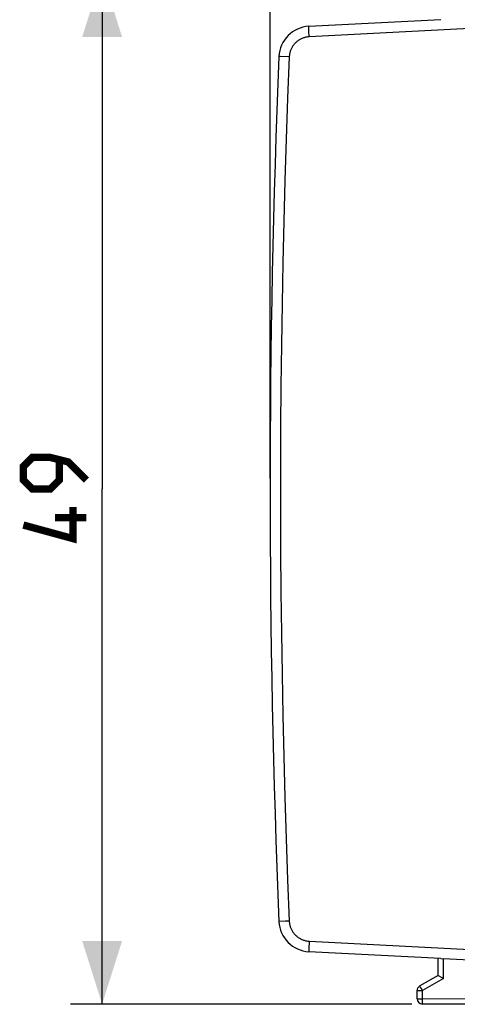
# Model space of a CAD drawing. Units: millimetres. Extents: x -80.7 to 11.2, y -24.5 to 46.9.
# Drawn here: x -80.7 to -59.9, y -24.5 to 22.3 of the extents above; entities that cross this region are included whole.
import ezdxf

# ---------------------------------------------------------------- set-up
doc = ezdxf.new("R2010")
doc.units = ezdxf.units.MM
doc.header["$LTSCALE"] = 30.734
doc.layers.get('0').update_dxf_attribs({"linetype": 'CONTINUOUS'})
doc.layers.add('DRAFT', color=7, linetype='CONTINUOUS')
doc.layers.add('RACCORDO', color=7, linetype='CONTINUOUS')
doc.styles.get("Standard").update_dxf_attribs({"font": 'txt', "width": 0.8})
doc.dimstyles.new('DIMSTYLE_1', dxfattribs={"dimtxt": 3, "dimasz": 3, "dimexe": 1.5, "dimexo": 0.5, "dimgap": 0.75, "dimtad": 1, "dimdec": 1, "dimtxsty": 'STANDARD', "dimblk": '_FILLED', "dimblk1": '_FILLED', "dimblk2": '_FILLED', "dimcen": 0.09, "dimazin": 2, "dimtfac": 1, "dimtdec": 1, "dimtofl": 0, "dimtmove": 0, "dimatfit": 3, "dimldrblk": '_FILLED', "dimfxl": 1, "dimtolj": 1, "dimarcsym": 0})
doc.dimstyles.new('DIMSTYLE_2', dxfattribs={"dimtxt": 3, "dimasz": 3, "dimexe": 1.5, "dimexo": 0.5, "dimgap": 0.75, "dimtad": 1, "dimtxsty": 'STANDARD', "dimblk": '_FILLED', "dimblk1": '_FILLED', "dimblk2": '_FILLED', "dimcen": 0.09, "dimazin": 2, "dimtfac": 1, "dimtofl": 0, "dimtmove": 0, "dimatfit": 3, "dimldrblk": '_FILLED', "dimfxl": 1, "dimtolj": 1, "dimarcsym": 0})

# ---------------------------------------------------------------- blocks, each defined once
blk = doc.blocks.new('_FILLED')
at = {"color": 0, "linetype": 'BYBLOCK'}
blk.add_solid([(0, 0), (-1, 0.317), (-1, -0.317)], dxfattribs=at)
blk = doc.blocks.new('*D1')
at = {"color": 7, "linetype": 'CONTINUOUS'}
for p, q in [((-68.788, 0.5), (-68.788, 44.5)), ((-22.288, 15.25), (-22.288, 44.5)), ((-68.788, 43), (-45.538, 43)), ((-22.288, 43), (-45.538, 43))]:
    blk.add_line(p, q, dxfattribs=at)
at = {"color": 7, "linetype": 'CONTINUOUS', "xscale": 3, "yscale": 3, "zscale": 3, "rotation": 180}
blk.add_blockref('_FILLED', (-68.788, 43), dxfattribs=at)
at = {"color": 7, "linetype": 'CONTINUOUS', "xscale": 3, "yscale": 3, "zscale": 3}
blk.add_blockref('_FILLED', (-22.288, 43), dxfattribs=at)
blk = doc.blocks.new('*D3')
at = {"color": 7, "linetype": 'CONTINUOUS'}
for p, q in [((-62.04, 24.487), (-78.28, 24.487)), ((-76.78, 24.487), (-76.78, 0)), ((-76.78, -24.487), (-76.78, 0)), ((-62.04, -24.487), (-78.28, -24.487))]:
    blk.add_line(p, q, dxfattribs=at)
at = {"color": 7, "linetype": 'CONTINUOUS', "xscale": 3, "yscale": 3, "zscale": 3}
for p, rotation in [((-76.78, 24.487), 90), ((-76.78, -24.487), 270)]:
    blk.add_blockref('_FILLED', p, dxfattribs=dict(at, rotation=rotation))

msp = doc.modelspace()

# ---------------------------------------------------------------- linework, layer by layer
at = {"color": 7, "linetype": 'CONTINUOUS', "const_width": 0.35}
for points in [[(-77.53, 0.429), (-78.387, 1.286), (-79.244, 1.5), (-80.101, 1.5), (-80.53, 1.071), (-80.53, 0.429), (-80.101, 0), (-79.244, 0), (-78.815, 0.429), (-78.815, 1.357)], [(-78.172, -0.857), (-78.172, -2.357), (-80.53, -1.714)], [(-77.53, -1.357), (-79.03, -1.357)]]:
    msp.add_lwpolyline(points, dxfattribs=at)
at = {"layer": 'DRAFT', "color": 7, "linetype": 'CONTINUOUS'}
for start, end in [(178.93337, 178.96061), (181.03939, 181.06663)]:
    msp.add_arc((431.212, 0), 500, start, end, dxfattribs=at)
at = {"layer": 'RACCORDO', "color": 7, "linetype": 'CONTINUOUS'}
for p, q in [((-66.945, 21.999), (-60.664, 22.328)), ((-60.664, -22.328), (-66.945, -21.999)), ((-60.788, -23.123), (-60.788, -22.321)), ((-60.664, -22.328), (-60.645, -22.329)), ((-60.645, -22.329), (-60.572, -22.332)), ((-60.572, -22.332), (-60.55, -22.333)), ((-59.288, -22.4), (-60.55, -22.333)), ((-60.788, -23.123), (-61.663, -23.628)), ((-60.78, -23.128), (-60.75, -23.145)), ((-60.75, -23.145), (-60.54, -23.267)), ((-61.788, -24.237), (-61.788, -23.844)), ((-59.288, -24.5), (-61.54, -24.487))]:
    msp.add_line(p, q, dxfattribs=at)
at = {"layer": 'RACCORDO', "color": 250, "linetype": 'CONTINUOUS'}
for p, q in [((-66.945, 21.892), (-66.946, 21.919)), ((-66.943, 21.844), (-66.945, 21.892)), ((-66.94, 21.769), (-66.943, 21.844)), ((-66.937, 21.685), (-66.94, 21.769)), ((-66.932, 21.594), (-66.937, 21.685)), ((-66.928, 21.499), (-66.932, 21.594)), ((-59.286, 21.9), (-66.928, 21.499)), ((-68.3, 20.56), (-68.36, 20.562)), ((-67.874, 20.542), (-68.3, 20.56)), ((-68.365, -20.562), (-68.365, -20.562)), ((-68.36, -20.562), (-68.365, -20.562)), ((-68.057, -20.549), (-68.36, -20.562)), ((-66.928, -21.499), (-66.933, -21.617)), ((-66.928, -21.499), (-59.286, -21.9)), ((-66.945, -21.906), (-66.946, -21.932)), ((-66.946, -21.932), (-66.946, -21.953)), ((-66.944, -21.861), (-66.945, -21.906)), ((-66.942, -21.808), (-66.944, -21.861)), ((-66.939, -21.728), (-66.942, -21.808)), ((-66.933, -21.617), (-66.939, -21.728)), ((-60.54, -23.267), (-60.54, -22.333)), ((-60.54, -23.267), (-61.54, -23.844)), ((-61.788, -23.844), (-61.54, -23.844)), ((-61.644, -23.663), (-61.655, -23.642)), ((-61.602, -23.736), (-61.644, -23.663)), ((-61.54, -23.844), (-61.602, -23.736)), ((-61.54, -24.237), (-61.54, -23.844)), ((-61.788, -24.237), (-61.54, -24.237)), ((-61.54, -24.302), (-61.54, -24.237)), ((-59.288, -24.25), (-61.54, -24.237)), ((-61.54, -24.404), (-61.54, -24.302)), ((-61.54, -24.453), (-61.54, -24.404)), ((-61.54, -24.47), (-61.54, -24.453)), ((-61.54, -24.478), (-61.54, -24.47))]:
    msp.add_line(p, q, dxfattribs=at)
for points in [[(-66.946, 21.919), (-66.946, 21.943), (-66.946, 21.953), (-66.946, 21.963), (-66.946, 21.971), (-66.946, 21.978), (-66.946, 21.985), (-66.946, 21.99), (-66.946, 21.994), (-66.946, 21.996), (-66.945, 21.998), (-66.945, 21.999)], [(-66.928, 21.499), (-66.963, 21.497), (-66.998, 21.493), (-67.032, 21.488), (-67.067, 21.482), (-67.101, 21.475), (-67.136, 21.466), (-67.169, 21.457), (-67.203, 21.446), (-67.236, 21.434), (-67.268, 21.42), (-67.3, 21.406), (-67.332, 21.39), (-67.363, 21.374), (-67.393, 21.356), (-67.423, 21.337), (-67.452, 21.317), (-67.481, 21.297), (-67.508, 21.275), (-67.535, 21.252), (-67.561, 21.228), (-67.586, 21.204), (-67.611, 21.178), (-67.634, 21.152), (-67.656, 21.125), (-67.678, 21.097), (-67.698, 21.069), (-67.718, 21.039), (-67.736, 21.009), (-67.754, 20.979), (-67.77, 20.948), (-67.785, 20.916), (-67.799, 20.884), (-67.812, 20.851), (-67.824, 20.818), (-67.834, 20.784), (-67.844, 20.75), (-67.852, 20.716), (-67.859, 20.682), (-67.864, 20.647), (-67.869, 20.612), (-67.872, 20.577), (-67.874, 20.542)], [(-68.36, 20.562), (-68.365, 20.562), (-68.365, 20.562)], [(-67.874, 20.542), (-67.951, 18.586), (-68.02, 16.631), (-68.081, 14.675), (-68.135, 12.719), (-68.181, 10.762), (-68.219, 8.806), (-68.25, 6.849), (-68.273, 4.892), (-68.288, 2.935), (-68.296, 0.978), (-68.296, -0.978), (-68.288, -2.935), (-68.273, -4.892), (-68.25, -6.849), (-68.219, -8.806), (-68.181, -10.762), (-68.135, -12.719), (-68.081, -14.675), (-68.02, -16.631), (-67.951, -18.586), (-67.874, -20.542)], [(-67.874, -20.542), (-67.898, -20.543), (-67.921, -20.544), (-67.945, -20.545), (-67.968, -20.546), (-68.057, -20.549)], [(-67.874, -20.542), (-67.872, -20.577), (-67.869, -20.612), (-67.864, -20.647), (-67.859, -20.682), (-67.852, -20.716), (-67.844, -20.75), (-67.834, -20.784), (-67.824, -20.818), (-67.812, -20.851), (-67.799, -20.884), (-67.785, -20.916), (-67.77, -20.948), (-67.754, -20.979), (-67.736, -21.009), (-67.718, -21.039), (-67.698, -21.069), (-67.678, -21.097), (-67.656, -21.125), (-67.634, -21.152), (-67.611, -21.178), (-67.586, -21.204), (-67.561, -21.228), (-67.535, -21.252), (-67.508, -21.275), (-67.481, -21.297), (-67.452, -21.317), (-67.423, -21.337), (-67.393, -21.356), (-67.363, -21.374), (-67.332, -21.39), (-67.3, -21.406), (-67.268, -21.42), (-67.236, -21.434), (-67.203, -21.446), (-67.169, -21.457), (-67.136, -21.466), (-67.101, -21.475), (-67.067, -21.482), (-67.032, -21.488), (-66.998, -21.493), (-66.963, -21.497), (-66.928, -21.499)], [(-66.946, -21.953), (-66.946, -21.963), (-66.946, -21.971), (-66.946, -21.978), (-66.946, -21.985), (-66.946, -21.99), (-66.946, -21.994), (-66.946, -21.996), (-66.945, -21.998), (-66.945, -21.999)], [(-61.655, -23.642), (-61.659, -23.635), (-61.661, -23.633), (-61.662, -23.631), (-61.663, -23.629), (-61.663, -23.628), (-61.663, -23.628)], [(-61.54, -24.487), (-61.54, -24.487), (-61.54, -24.486), (-61.54, -24.484), (-61.54, -24.481), (-61.54, -24.478)]]:
    msp.add_lwpolyline(points, dxfattribs=at)
at = {"layer": 'RACCORDO', "color": 7, "linetype": 'CONTINUOUS'}
msp.add_lwpolyline([(-60.788, -23.123), (-60.788, -23.123), (-60.787, -23.124), (-60.78, -23.128)], dxfattribs=at)
for centre, radius, start, end in [((-66.866, 20.501), 1.5, 93, 177.6431), ((431.212, 0), 500, 177.64305, 182.35695), ((-66.866, -20.501), 1.5, 182.3569, 267), ((-61.538, -23.844), 0.25, 120, 180), ((-61.538, -24.237), 0.25, 180, 269.6667)]:
    msp.add_arc(centre, radius, start, end, dxfattribs=at)

# ---------------------------------------------------------------- dimensions: what is measured, and where the dimension line sits
at = {"color": 7, "linetype": 'CONTINUOUS'}
for base, p1, p2, angle, dimstyle, picture, middle in [((-68.788, 43), (-22.288, 14.75), (-68.788, 0), 180, 'DIMSTYLE_2', '*D1', (-49.824, 43)), ((-76.78, -24.487), (-61.54, 24.487), (-61.54, -24.487), 270, 'DIMSTYLE_1', '*D3', (-76.78, -2.357))]:
    dim = msp.add_linear_dim(base=base, p1=p1, p2=p2, angle=angle, dimstyle=dimstyle, dxfattribs=at)
    dim.commit()
    dim.dimension.update_dxf_attribs({"geometry": picture, "text_midpoint": middle, "dimtype": 160})

doc.saveas('drawing.dxf')
